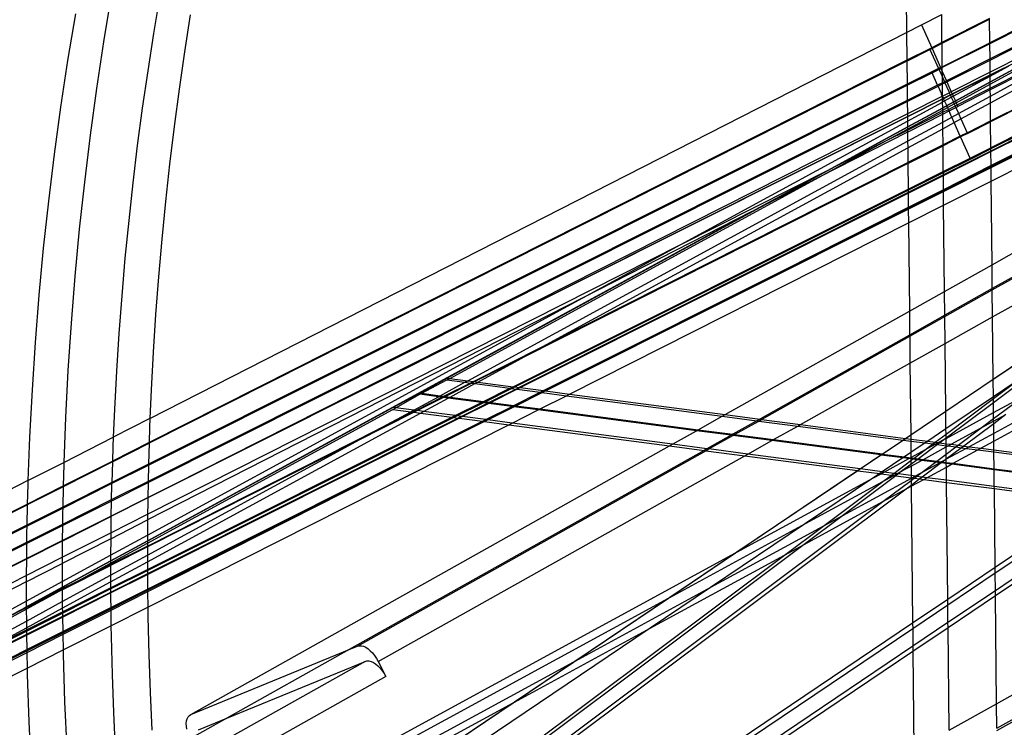
# Model space of a CAD drawing. Extents: x -498 to 535, y -321 to 346.
# Drawn here: x -17 to 15, y 95 to 117 of the extents above; entities that cross this region are included whole.
import ezdxf

# ---------------------------------------------------------------- set-up
doc = ezdxf.new("R2010")
doc.units = 0
doc.layers.get('0').update_dxf_attribs({"linetype": 'CONTINUOUS'})

msp = doc.modelspace()

# ---------------------------------------------------------------- linework, layer by layer
for p, q in [((11.359, 142.352), (11.624, 116.901)), ((-13.747, 118.093), (-13.993, 116.609)), ((-12.203, 118.063), (-12.402, 116.876)), ((-14.893, 117.497), (-15.14, 116.01)), ((-11.226, 117.47), (-11.411, 116.283)), ((12.106, 117.147), (12.748, 117.474)), ((12.757, 116.584), (12.748, 117.474)), ((14.276, 117.35), (12.757, 116.584)), ((12.762, 116.561), (14.277, 117.325)), ((14.284, 116.576), (14.277, 117.325)), ((-12.402, 116.876), (-12.586, 115.686)), ((-12.512, 104.591), (11.624, 116.901)), ((11.624, 116.901), (12.106, 117.147)), ((11.624, 116.901), (11.634, 116.018)), ((12.106, 117.147), (12.43, 116.419)), ((15.376, 117.124), (14.284, 116.576)), ((15.377, 117.092), (14.284, 116.544)), ((-13.993, 116.609), (-14.218, 115.121)), ((12.757, 116.584), (12.43, 116.419)), ((12.439, 116.398), (12.762, 116.561)), ((12.762, 116.561), (12.757, 116.584)), ((12.765, 115.814), (12.762, 116.561)), ((12.765, 115.814), (14.284, 116.576)), ((14.284, 116.544), (14.284, 116.576)), ((15.381, 116.608), (14.289, 116.06)), ((14.29, 116.026), (15.382, 116.574)), ((-11.411, 116.283), (-11.583, 115.094)), ((12.367, 116.388), (11.634, 116.018)), ((11.634, 115.993), (12.374, 116.366)), ((12.43, 116.419), (12.367, 116.388)), ((12.367, 116.388), (12.374, 116.366)), ((12.374, 116.366), (12.439, 116.398)), ((12.374, 116.366), (12.646, 115.755)), ((12.43, 116.419), (12.439, 116.398)), ((12.439, 116.398), (12.711, 115.787)), ((14.284, 116.544), (12.765, 115.783)), ((14.289, 116.06), (14.284, 116.544)), ((-15.14, 116.01), (-15.365, 114.519)), ((11.634, 115.993), (-12.54, 103.799)), ((11.634, 116.018), (-12.539, 103.825)), ((11.634, 116.018), (11.634, 115.993)), ((11.634, 115.993), (11.642, 115.252)), ((14.289, 116.06), (12.899, 115.362)), ((12.912, 115.334), (14.29, 116.026)), ((14.29, 116.026), (14.289, 116.06)), ((14.294, 115.641), (14.29, 116.026)), ((15.386, 116.193), (14.294, 115.641)), ((14.294, 115.553), (15.237, 116.026)), ((14.297, 115.33), (15.388, 115.924)), ((-12.586, 115.686), (-12.758, 114.494)), ((12.43, 115.646), (11.642, 115.252)), ((11.642, 115.22), (12.439, 115.619)), ((12.646, 115.755), (12.43, 115.646)), ((12.439, 115.619), (12.43, 115.646)), ((12.439, 115.619), (12.657, 115.729)), ((12.619, 115.222), (12.439, 115.619)), ((12.711, 115.787), (12.646, 115.755)), ((12.646, 115.755), (12.657, 115.729)), ((12.657, 115.729), (12.722, 115.761)), ((12.657, 115.729), (12.665, 115.717)), ((12.665, 115.717), (12.673, 115.695)), ((12.673, 115.695), (12.768, 115.484)), ((12.765, 115.814), (12.711, 115.787)), ((12.711, 115.787), (12.722, 115.761)), ((12.722, 115.761), (12.765, 115.783)), ((12.722, 115.761), (12.767, 115.661)), ((12.765, 115.783), (12.765, 115.814)), ((12.767, 115.661), (12.765, 115.783)), ((12.767, 115.661), (12.899, 115.362)), ((12.768, 115.484), (12.767, 115.661)), ((14.294, 115.641), (13.054, 115.015)), ((14.294, 115.553), (14.294, 115.641)), ((14.295, 115.513), (14.874, 115.828)), ((14.874, 115.828), (14.295, 115.537)), ((15.388, 115.911), (14.297, 115.317)), ((14.297, 115.257), (15.389, 115.851)), ((14.299, 115.128), (15.391, 115.68)), ((15.391, 115.63), (14.299, 115.073)), ((12.77, 115.298), (12.619, 115.222)), ((12.768, 115.484), (12.769, 115.479)), ((12.769, 115.479), (12.835, 115.33)), ((12.77, 115.298), (12.769, 115.479)), ((12.835, 115.33), (12.77, 115.298)), ((12.771, 115.264), (12.77, 115.298)), ((12.771, 115.264), (12.847, 115.302)), ((12.899, 115.362), (12.835, 115.33)), ((12.835, 115.33), (12.847, 115.302)), ((12.847, 115.302), (12.912, 115.334)), ((12.847, 115.302), (12.963, 115.046)), ((12.899, 115.362), (12.912, 115.334)), ((12.912, 115.334), (13.054, 115.015)), ((13.084, 114.946), (14.294, 115.553)), ((14.295, 115.537), (13.09, 114.933)), ((13.117, 114.872), (14.295, 115.513)), ((13.183, 114.723), (14.297, 115.33)), ((14.297, 115.317), (13.188, 114.713)), ((14.295, 115.537), (14.294, 115.553)), ((14.295, 115.513), (14.295, 115.537)), ((14.297, 115.33), (14.295, 115.513)), ((14.297, 115.317), (14.297, 115.33)), ((14.297, 115.257), (14.297, 115.317)), ((14.301, 114.873), (15.393, 115.467)), ((-14.218, 115.121), (-14.423, 113.629)), ((-12.561, 103.097), (11.642, 115.22)), ((11.642, 115.252), (-12.56, 103.133)), ((-11.583, 115.094), (-11.741, 113.902)), ((11.642, 115.252), (11.642, 115.22)), ((11.642, 115.22), (11.647, 114.734)), ((12.619, 115.222), (11.647, 114.734)), ((11.647, 114.7), (12.631, 115.194)), ((12.631, 115.194), (12.619, 115.222)), ((12.631, 115.194), (12.771, 115.264)), ((12.736, 114.958), (12.631, 115.194)), ((12.771, 114.872), (12.771, 115.264)), ((12.771, 114.872), (12.989, 114.982)), ((12.963, 115.046), (12.971, 115.023)), ((12.971, 115.023), (12.989, 114.982)), ((13.054, 115.015), (12.989, 114.982)), ((12.989, 114.982), (13.02, 114.913)), ((13.054, 115.015), (13.084, 114.946)), ((13.209, 114.665), (14.297, 115.257)), ((13.241, 114.594), (14.299, 115.128)), ((14.299, 115.073), (13.263, 114.544)), ((14.299, 115.128), (14.297, 115.257)), ((14.299, 115.073), (14.299, 115.128)), ((14.301, 114.873), (14.299, 115.073)), ((14.303, 114.662), (15.395, 115.256)), ((-12.573, 102.546), (11.647, 114.7)), ((11.647, 114.734), (-12.572, 102.58)), ((11.647, 114.734), (11.647, 114.7)), ((11.647, 114.7), (11.652, 114.306)), ((12.771, 114.872), (11.652, 114.306)), ((11.652, 114.227), (12.776, 114.791)), ((12.776, 114.775), (11.653, 114.212)), ((11.654, 114.075), (12.777, 114.686)), ((12.745, 114.931), (12.736, 114.958)), ((12.771, 114.872), (12.745, 114.931)), ((12.775, 114.864), (12.771, 114.872)), ((12.804, 114.805), (12.775, 114.864)), ((12.776, 114.791), (12.775, 114.864)), ((12.776, 114.791), (12.804, 114.805)), ((12.81, 114.792), (12.776, 114.775)), ((12.776, 114.775), (12.776, 114.791)), ((12.777, 114.686), (12.776, 114.775)), ((12.841, 114.721), (12.777, 114.686)), ((12.779, 114.503), (12.777, 114.686)), ((12.804, 114.805), (13.02, 114.913)), ((12.81, 114.792), (12.804, 114.805)), ((13.025, 114.901), (12.81, 114.792)), ((12.841, 114.721), (12.81, 114.792)), ((12.841, 114.721), (13.054, 114.837)), ((12.907, 114.573), (12.841, 114.721)), ((12.907, 114.573), (13.12, 114.689)), ((13.124, 114.678), (12.912, 114.563)), ((13.02, 114.913), (13.084, 114.946)), ((13.02, 114.913), (13.025, 114.901)), ((13.09, 114.933), (13.025, 114.901)), ((13.025, 114.901), (13.054, 114.837)), ((13.054, 114.837), (13.117, 114.872)), ((13.054, 114.837), (13.12, 114.689)), ((13.084, 114.946), (13.09, 114.933)), ((13.09, 114.933), (13.117, 114.872)), ((13.117, 114.872), (13.183, 114.723)), ((13.12, 114.689), (13.183, 114.723)), ((13.12, 114.689), (13.124, 114.678)), ((13.188, 114.713), (13.124, 114.678)), ((13.124, 114.678), (13.146, 114.63)), ((13.146, 114.63), (13.209, 114.665)), ((13.183, 114.723), (13.188, 114.713)), ((13.188, 114.713), (13.209, 114.665)), ((13.209, 114.665), (13.241, 114.594)), ((13.284, 114.319), (14.301, 114.873)), ((14.303, 114.662), (14.301, 114.873)), ((-15.365, 114.519), (-15.57, 113.024)), ((-12.758, 114.494), (-12.916, 113.3)), ((11.656, 113.892), (12.779, 114.503)), ((12.779, 114.49), (11.656, 113.879)), ((11.657, 113.819), (12.779, 114.431)), ((11.657, 113.793), (12.78, 114.361)), ((12.779, 114.503), (12.907, 114.573)), ((12.912, 114.563), (12.779, 114.49)), ((12.779, 114.431), (12.933, 114.514)), ((12.779, 114.49), (12.779, 114.503)), ((12.779, 114.431), (12.779, 114.49)), ((12.78, 114.361), (12.779, 114.431)), ((12.78, 114.361), (12.961, 114.452)), ((12.781, 114.298), (12.78, 114.361)), ((12.781, 114.298), (12.983, 114.402)), ((12.912, 114.563), (12.907, 114.573)), ((12.933, 114.514), (12.912, 114.563)), ((12.933, 114.514), (13.146, 114.63)), ((12.961, 114.452), (12.933, 114.514)), ((12.961, 114.452), (13.176, 114.561)), ((12.983, 114.402), (12.961, 114.452)), ((12.983, 114.402), (13.198, 114.511)), ((13.042, 114.27), (12.983, 114.402)), ((13.146, 114.63), (13.176, 114.561)), ((13.176, 114.561), (13.241, 114.594)), ((13.176, 114.561), (13.198, 114.511)), ((13.198, 114.511), (13.263, 114.544)), ((13.198, 114.511), (13.261, 114.376)), ((13.241, 114.594), (13.263, 114.544)), ((13.261, 114.376), (13.269, 114.352)), ((13.269, 114.352), (13.284, 114.319)), ((13.36, 114.148), (14.303, 114.662)), ((14.309, 114.083), (14.303, 114.662)), ((14.309, 114.083), (15.401, 114.633)), ((15.401, 114.605), (14.309, 114.055)), ((11.653, 114.212), (-12.582, 102.058)), ((11.652, 114.306), (-9.975, 103.376)), ((-9.975, 103.376), (11.652, 114.227)), ((4.423, 110.138), (11.654, 114.075)), ((11.652, 114.306), (11.652, 114.227)), ((11.652, 114.227), (11.653, 114.212)), ((11.653, 114.212), (11.654, 114.075)), ((11.654, 114.075), (11.656, 113.892)), ((11.658, 113.724), (12.781, 114.298)), ((11.661, 113.435), (12.783, 114.046)), ((12.783, 114.046), (12.781, 114.298)), ((12.783, 114.046), (13.071, 114.203)), ((12.785, 113.836), (12.783, 114.046)), ((13.051, 114.242), (13.042, 114.27)), ((13.071, 114.203), (13.051, 114.242)), ((13.071, 114.203), (13.284, 114.319)), ((13.147, 114.033), (13.071, 114.203)), ((13.147, 114.033), (13.36, 114.148)), ((13.284, 114.319), (13.36, 114.148)), ((13.36, 114.148), (13.559, 113.705)), ((13.559, 113.705), (14.309, 114.083)), ((13.567, 113.681), (14.309, 114.055)), ((14.309, 114.055), (14.309, 114.083)), ((14.318, 113.227), (14.309, 114.055)), ((-11.741, 113.902), (-11.886, 112.708)), ((11.658, 113.724), (8.839, 112.285)), ((9.126, 112.514), (11.656, 113.892)), ((11.656, 113.879), (9.456, 112.681)), ((10.987, 113.454), (11.657, 113.819)), ((10.987, 113.454), (11.657, 113.793)), ((11.656, 113.892), (11.656, 113.879)), ((11.656, 113.879), (11.657, 113.819)), ((11.657, 113.819), (11.657, 113.793)), ((11.657, 113.793), (11.658, 113.724)), ((11.658, 113.724), (11.661, 113.435)), ((11.663, 113.224), (12.785, 113.836)), ((12.785, 113.836), (13.147, 114.033)), ((12.791, 113.318), (12.785, 113.836)), ((13.342, 113.595), (13.147, 114.033)), ((15.409, 113.773), (14.318, 113.227)), ((15.41, 113.738), (14.318, 113.192)), ((-14.423, 113.629), (-14.606, 112.133)), ((-2.371, 105.795), (11.661, 113.435)), ((8.839, 112.285), (10.987, 113.454)), ((9.456, 112.681), (10.987, 113.454)), ((11.661, 113.435), (11.663, 113.224)), ((13.342, 113.595), (12.791, 113.318)), ((13.352, 113.572), (12.791, 113.29)), ((13.559, 113.705), (13.342, 113.595)), ((13.342, 113.595), (13.352, 113.572)), ((13.567, 113.681), (13.352, 113.572)), ((13.357, 113.553), (13.352, 113.572)), ((13.653, 112.894), (13.357, 113.553)), ((13.559, 113.705), (13.567, 113.681)), ((15.41, 113.669), (14.319, 113.122)), ((14.319, 113.105), (15.411, 113.652)), ((-12.916, 113.3), (-13.061, 112.104)), ((0.023, 106.887), (11.663, 113.224)), ((11.663, 113.224), (11.668, 112.753)), ((12.791, 113.318), (11.668, 112.753)), ((11.668, 112.725), (12.791, 113.29)), ((12.791, 113.29), (12.791, 113.318)), ((12.799, 112.468), (12.791, 113.29)), ((14.319, 113.122), (12.801, 112.361)), ((12.801, 112.344), (14.319, 113.105)), ((13.653, 112.894), (14.318, 113.227)), ((13.663, 112.865), (14.318, 113.192)), ((14.318, 113.192), (14.318, 113.227)), ((14.319, 113.122), (14.318, 113.192)), ((14.319, 113.105), (14.319, 113.122)), ((14.323, 112.657), (14.319, 113.105)), ((15.415, 113.208), (14.323, 112.657)), ((14.324, 112.635), (15.415, 113.182)), ((14.324, 112.597), (15.416, 113.144)), ((-15.57, 113.024), (-15.753, 111.525)), ((12.799, 112.468), (13.653, 112.894)), ((12.8, 112.433), (13.663, 112.865)), ((13.663, 112.865), (13.653, 112.894)), ((-11.886, 112.708), (-12.017, 111.512)), ((11.668, 112.725), (-0.674, 106.507)), ((0.023, 106.887), (11.668, 112.753)), ((4.423, 110.138), (9.126, 112.514)), ((6.694, 111.19), (9.126, 112.514)), ((9.456, 112.681), (7.074, 111.384)), ((9.126, 112.514), (9.456, 112.681)), ((11.668, 112.753), (11.668, 112.725)), ((11.668, 112.725), (11.677, 111.906)), ((11.677, 111.906), (12.799, 112.468)), ((12.8, 112.433), (12.799, 112.468)), ((14.323, 112.657), (12.805, 111.89)), ((12.806, 111.874), (14.324, 112.635)), ((12.806, 111.836), (14.324, 112.597)), ((14.324, 112.635), (14.323, 112.657)), ((14.324, 112.597), (14.324, 112.635)), ((14.328, 112.164), (14.324, 112.597)), ((14.328, 112.164), (15.42, 112.715)), ((-2.942, 105.871), (8.839, 112.285)), ((8.839, 112.285), (7.074, 111.384)), ((11.677, 111.872), (12.8, 112.433)), ((12.801, 112.361), (11.678, 111.798)), ((11.678, 111.782), (12.801, 112.344)), ((12.801, 112.361), (12.8, 112.433)), ((12.801, 112.344), (12.801, 112.361)), ((12.805, 111.89), (12.801, 112.344)), ((12.81, 111.397), (14.328, 112.164)), ((14.355, 109.497), (14.328, 112.164)), ((-14.606, 112.133), (-14.769, 110.635)), ((-13.061, 112.104), (-13.192, 110.905)), ((-0.927, 105.605), (11.677, 111.906)), ((-0.872, 105.598), (11.677, 111.872)), ((11.677, 111.906), (11.677, 111.872)), ((11.677, 111.872), (11.678, 111.798)), ((12.805, 111.89), (11.683, 111.323)), ((11.683, 111.311), (12.806, 111.874)), ((11.683, 111.273), (12.806, 111.836)), ((12.806, 111.874), (12.805, 111.89)), ((12.806, 111.836), (12.806, 111.874)), ((12.81, 111.397), (12.806, 111.836)), ((-15.753, 111.525), (-15.916, 110.024)), ((11.678, 111.798), (-0.729, 105.579)), ((-0.703, 105.576), (11.678, 111.782)), ((11.678, 111.798), (11.678, 111.782)), ((11.678, 111.782), (11.683, 111.323)), ((-12.017, 111.512), (-12.135, 110.314)), ((7.074, 111.384), (-3.03, 105.882)), ((0.102, 105.47), (11.683, 111.273)), ((6.694, 111.19), (7.074, 111.384)), ((11.683, 111.323), (8.672, 109.802)), ((8.672, 109.802), (11.683, 111.311)), ((11.683, 111.323), (11.683, 111.311)), ((11.683, 111.311), (11.683, 111.273)), ((11.683, 111.273), (11.688, 110.83)), ((11.688, 110.83), (12.81, 111.397)), ((12.839, 108.645), (12.81, 111.397)), ((-13.192, 110.905), (-13.31, 109.705)), ((-12.596, 100.684), (6.694, 111.19)), ((6.694, 111.19), (1.301, 108.437)), ((-14.769, 110.635), (-14.91, 109.134)), ((0.874, 105.368), (11.688, 110.83)), ((11.688, 110.83), (11.717, 108.016)), ((-12.135, 110.314), (-12.24, 109.114)), ((-15.916, 110.024), (-16.057, 108.52)), ((-12.589, 101.541), (4.423, 110.138)), ((1.301, 108.437), (4.423, 110.138)), ((14.355, 109.497), (15.445, 110.109)), ((-13.31, 109.705), (-13.415, 108.503)), ((0.042, 105.478), (8.672, 109.802)), ((8.672, 109.802), (0.102, 105.47)), ((12.839, 108.645), (14.355, 109.497)), ((14.363, 108.733), (14.355, 109.497)), ((15.453, 109.345), (14.363, 108.733)), ((-14.91, 109.134), (-15.03, 107.63)), ((-12.24, 109.114), (-12.331, 107.913)), ((14.363, 108.692), (15.453, 109.304)), ((14.363, 108.733), (12.847, 107.882)), ((14.363, 108.692), (14.363, 108.733)), ((-16.057, 108.52), (-16.177, 107.013)), ((-13.415, 108.503), (-13.506, 107.3)), ((-12.595, 100.871), (1.301, 108.437)), ((1.301, 108.437), (-12.59, 101.354)), ((11.717, 108.016), (12.839, 108.645)), ((12.847, 107.882), (12.839, 108.645)), ((12.847, 107.842), (14.363, 108.692)), ((14.372, 107.833), (14.363, 108.692)), ((14.372, 107.833), (15.462, 108.444)), ((-12.331, 107.913), (-12.409, 106.711)), ((5.838, 104.715), (11.717, 108.016)), ((11.717, 108.016), (11.725, 107.253)), ((12.847, 107.882), (11.725, 107.253)), ((11.726, 107.212), (12.847, 107.842)), ((12.847, 107.842), (12.847, 107.882)), ((12.856, 106.983), (12.847, 107.842)), ((12.856, 106.983), (14.372, 107.833)), ((14.392, 105.84), (14.372, 107.833)), ((-15.03, 107.63), (-15.129, 106.124)), ((-13.506, 107.3), (-13.584, 106.095)), ((11.725, 107.253), (6.943, 104.569)), ((7.002, 104.562), (11.726, 107.212)), ((11.725, 107.253), (11.726, 107.212)), ((11.726, 107.212), (11.735, 106.354)), ((-16.177, 107.013), (-16.276, 105.505)), ((-2.189, 105.771), (0.023, 106.887)), ((-0.674, 106.507), (0.023, 106.887)), ((11.735, 106.354), (12.856, 106.983)), ((12.878, 104.82), (12.856, 106.983)), ((-12.409, 106.711), (-12.473, 105.507)), ((-0.674, 106.507), (-2.145, 105.766)), ((-2.057, 105.754), (-0.674, 106.507)), ((14.392, 105.84), (15.48, 106.573)), ((15.48, 106.568), (14.392, 105.834)), ((8.246, 104.398), (11.735, 106.354)), ((11.735, 106.354), (11.759, 104.066)), ((-15.129, 106.124), (-15.208, 104.617)), ((-13.584, 106.095), (-13.648, 104.889)), ((-3.03, 105.882), (-3.895, 105.4)), ((-3.036, 105.819), (-2.942, 105.871)), ((-3.03, 105.882), (-2.942, 105.871)), ((-2.942, 105.871), (-2.371, 105.795)), ((15.487, 105.909), (14.399, 105.094)), ((-3.84, 105.393), (-3.036, 105.819)), ((-3.253, 105.315), (-2.465, 105.744)), ((-2.289, 105.721), (-3.127, 105.299)), ((-2.245, 105.715), (-3.083, 105.293)), ((-3.036, 105.819), (-2.465, 105.744)), ((-2.939, 105.274), (-2.151, 105.703)), ((-2.465, 105.744), (-2.371, 105.795)), ((-2.465, 105.744), (-2.289, 105.721)), ((-2.371, 105.795), (-2.189, 105.771)), ((-2.189, 105.771), (-2.289, 105.721)), ((-2.289, 105.721), (-2.245, 105.715)), ((-2.145, 105.766), (-2.245, 105.715)), ((-2.245, 105.715), (-2.151, 105.703)), ((-2.189, 105.771), (-2.145, 105.766)), ((-2.151, 105.703), (-2.057, 105.754)), ((-2.151, 105.703), (-1.028, 105.555)), ((-2.145, 105.766), (-2.057, 105.754)), ((-2.057, 105.754), (-0.927, 105.605)), ((-1.871, 105.133), (-1.028, 105.555)), ((-1.028, 105.555), (-0.927, 105.605)), ((-1.028, 105.555), (-0.973, 105.548)), ((-0.973, 105.548), (-0.872, 105.598)), ((-0.927, 105.605), (-0.872, 105.598)), ((-0.872, 105.598), (-0.729, 105.579)), ((-0.729, 105.579), (-0.83, 105.529)), ((-0.804, 105.525), (-0.703, 105.576)), ((-0.729, 105.579), (-0.703, 105.576)), ((-0.703, 105.576), (0.042, 105.478)), ((12.878, 104.82), (14.392, 105.84)), ((14.392, 105.834), (12.878, 104.815)), ((14.392, 105.834), (14.392, 105.84)), ((14.397, 105.277), (14.392, 105.834)), ((15.128, 105.769), (14.397, 105.277)), ((14.398, 105.223), (15.128, 105.769)), ((-16.276, 105.505), (-16.354, 103.994)), ((-12.473, 105.507), (-12.512, 104.591)), ((-3.895, 105.4), (-4.756, 104.943)), ((-4.669, 104.931), (-3.899, 105.361)), ((-4.096, 104.856), (-3.31, 105.284)), ((-3.188, 105.268), (-4.024, 104.846)), ((-3.144, 105.262), (-3.98, 104.84)), ((-3.899, 105.361), (-3.84, 105.393)), ((-3.31, 105.284), (-3.899, 105.361)), ((-3.895, 105.4), (-3.84, 105.393)), ((-3.84, 105.393), (-3.253, 105.315)), ((-3.783, 104.815), (-2.997, 105.243)), ((-3.31, 105.284), (-3.253, 105.315)), ((-3.188, 105.268), (-3.31, 105.284)), ((-3.253, 105.315), (-3.127, 105.299)), ((-3.127, 105.299), (-3.188, 105.268)), ((-3.144, 105.262), (-3.188, 105.268)), ((-3.083, 105.293), (-3.144, 105.262)), ((-2.997, 105.243), (-3.144, 105.262)), ((-3.127, 105.299), (-3.083, 105.293)), ((-3.083, 105.293), (-2.939, 105.274)), ((-2.997, 105.243), (-2.939, 105.274)), ((-1.933, 105.103), (-2.997, 105.243)), ((-2.939, 105.274), (-1.871, 105.133)), ((-1.816, 105.126), (-0.973, 105.548)), ((-0.83, 105.529), (-1.672, 105.107)), ((-1.645, 105.104), (-0.804, 105.525)), ((-0.973, 105.548), (-0.83, 105.529)), ((-0.9, 105.005), (-0.058, 105.427)), ((-0.84, 104.998), (-0.004, 105.42)), ((-0.83, 105.529), (-0.804, 105.525)), ((-0.804, 105.525), (-0.058, 105.427)), ((-0.062, 104.895), (0.774, 105.318)), ((-0.058, 105.427), (0.042, 105.478)), ((-0.058, 105.427), (-0.004, 105.42)), ((-0.004, 105.42), (0.002, 105.419)), ((0.002, 105.419), (0.096, 105.471)), ((0.002, 105.419), (0.774, 105.318)), ((0.042, 105.478), (0.096, 105.471)), ((0.096, 105.471), (0.102, 105.47)), ((0.102, 105.47), (0.874, 105.368)), ((0.774, 105.318), (0.874, 105.368)), ((0.774, 105.318), (5.746, 104.663)), ((0.874, 105.368), (5.838, 104.715)), ((14.397, 105.277), (12.884, 104.257)), ((14.398, 105.223), (14.397, 105.277)), ((14.402, 104.781), (15.363, 105.304)), ((14.404, 104.586), (15.363, 105.304)), ((-4.756, 104.943), (-12.596, 100.673)), ((-4.765, 104.878), (-4.669, 104.931)), ((-4.669, 104.931), (-4.756, 104.943)), ((-4.096, 104.856), (-4.669, 104.931)), ((-2.775, 104.682), (-1.933, 105.103)), ((-2.719, 104.675), (-1.878, 105.095)), ((-1.733, 105.076), (-2.573, 104.655)), ((-2.547, 104.652), (-1.707, 105.073)), ((-1.933, 105.103), (-1.871, 105.133)), ((-1.878, 105.095), (-1.933, 105.103)), ((-1.878, 105.095), (-1.816, 105.126)), ((-1.733, 105.076), (-1.878, 105.095)), ((-1.871, 105.133), (-1.816, 105.126)), ((-1.816, 105.126), (-1.672, 105.107)), ((-1.801, 104.554), (-0.961, 104.975)), ((-1.736, 104.545), (-0.901, 104.967)), ((-1.672, 105.107), (-1.733, 105.076)), ((-1.707, 105.073), (-1.733, 105.076)), ((-1.707, 105.073), (-1.645, 105.104)), ((-0.961, 104.975), (-1.707, 105.073)), ((-1.672, 105.107), (-1.645, 105.104)), ((-1.645, 105.104), (-0.9, 105.005)), ((-0.961, 104.975), (-0.9, 105.005)), ((-0.901, 104.967), (-0.961, 104.975)), ((-0.901, 104.967), (-0.84, 104.998)), ((-0.123, 104.864), (-0.901, 104.967)), ((-0.9, 105.005), (-0.84, 104.998)), ((-0.84, 104.998), (-0.062, 104.895)), ((12.885, 104.09), (14.398, 105.223)), ((14.399, 105.094), (12.887, 103.962)), ((14.399, 105.094), (14.398, 105.223)), ((14.402, 104.781), (14.399, 105.094)), ((-15.208, 104.617), (-15.262, 103.19)), ((-13.648, 104.889), (-13.686, 103.993)), ((-12.596, 100.614), (-4.765, 104.878)), ((-12.595, 100.017), (-3.88, 104.762)), ((-12.594, 99.773), (-2.879, 104.63)), ((-12.594, 99.738), (-2.824, 104.622)), ((-4.084, 104.788), (-5.938, 103.853)), ((-5.238, 104.234), (-4.194, 104.803)), ((-4.128, 104.794), (-5.238, 104.234)), ((-4.765, 104.878), (-4.194, 104.803)), ((-4.194, 104.803), (-4.096, 104.856)), ((-4.194, 104.803), (-4.128, 104.794)), ((-4.024, 104.846), (-4.128, 104.794)), ((-4.128, 104.794), (-4.084, 104.788)), ((-4.024, 104.846), (-4.096, 104.856)), ((-3.98, 104.84), (-4.084, 104.788)), ((-4.084, 104.788), (-3.88, 104.762)), ((-3.98, 104.84), (-4.024, 104.846)), ((-3.783, 104.815), (-3.98, 104.84)), ((-3.88, 104.762), (-3.783, 104.815)), ((-3.88, 104.762), (-2.879, 104.63)), ((-2.775, 104.682), (-3.783, 104.815)), ((-2.879, 104.63), (-2.775, 104.682)), ((-2.879, 104.63), (-2.824, 104.622)), ((-2.824, 104.622), (-2.719, 104.675)), ((-2.824, 104.622), (-2.677, 104.603)), ((-2.719, 104.675), (-2.775, 104.682)), ((-2.573, 104.655), (-2.719, 104.675)), ((-2.573, 104.655), (-2.677, 104.603)), ((-2.651, 104.6), (-2.547, 104.652)), ((-2.547, 104.652), (-2.573, 104.655)), ((-1.801, 104.554), (-2.547, 104.652)), ((-0.958, 104.443), (-0.123, 104.864)), ((-0.123, 104.864), (-0.062, 104.895)), ((4.922, 104.2), (-0.123, 104.864)), ((-0.062, 104.895), (4.978, 104.232)), ((4.978, 104.232), (5.746, 104.663)), ((5.746, 104.663), (5.838, 104.715)), ((5.746, 104.663), (6.851, 104.518)), ((5.838, 104.715), (6.943, 104.569)), ((11.759, 104.066), (12.878, 104.82)), ((12.878, 104.815), (11.759, 104.061)), ((12.878, 104.815), (12.878, 104.82)), ((12.884, 104.257), (12.878, 104.815)), ((12.887, 103.957), (14.402, 104.781)), ((14.404, 104.586), (14.402, 104.781)), ((14.405, 104.505), (14.798, 104.719)), ((14.798, 104.719), (14.406, 104.425)), ((15.499, 104.708), (14.409, 104.115)), ((-12.512, 104.591), (-13.686, 103.993)), ((-2.677, 104.603), (-12.594, 99.632)), ((-12.594, 99.616), (-2.651, 104.6)), ((-12.589, 99.148), (-1.906, 104.502)), ((-12.589, 99.11), (-1.846, 104.494)), ((-1.846, 104.494), (-12.588, 99.063)), ((-12.582, 98.572), (-1.062, 104.391)), ((-12.524, 104.302), (-12.539, 103.825)), ((-12.512, 104.591), (-12.524, 104.302)), ((-2.677, 104.603), (-2.651, 104.6)), ((-2.651, 104.6), (-1.906, 104.502)), ((-1.906, 104.502), (-1.801, 104.554)), ((-1.906, 104.502), (-1.846, 104.494)), ((-1.846, 104.494), (-1.839, 104.493)), ((-1.839, 104.493), (-1.742, 104.546)), ((-1.839, 104.493), (-1.062, 104.391)), ((-1.742, 104.546), (-1.801, 104.554)), ((-1.736, 104.545), (-1.742, 104.546)), ((-0.958, 104.443), (-1.736, 104.545)), ((-1.062, 104.391), (-0.958, 104.443)), ((-1.062, 104.391), (4.06, 103.716)), ((4.155, 103.77), (-0.958, 104.443)), ((6.851, 104.518), (6.082, 104.086)), ((6.141, 104.079), (6.91, 104.51)), ((6.943, 104.569), (6.851, 104.518)), ((6.851, 104.518), (6.91, 104.51)), ((6.91, 104.51), (7.002, 104.562)), ((6.91, 104.51), (8.155, 104.346)), ((6.943, 104.569), (7.002, 104.562)), ((7.002, 104.562), (8.246, 104.398)), ((7.385, 103.915), (8.155, 104.346)), ((8.155, 104.346), (8.246, 104.398)), ((8.155, 104.346), (11.517, 103.904)), ((8.246, 104.398), (11.596, 103.957)), ((14.406, 104.425), (13.453, 103.712)), ((14.006, 104.288), (14.404, 104.586)), ((14.006, 104.288), (14.405, 104.505)), ((14.405, 104.505), (14.404, 104.586)), ((14.406, 104.425), (14.405, 104.505)), ((14.409, 104.115), (14.406, 104.425)), ((14.412, 103.866), (15.501, 104.459)), ((-16.354, 103.994), (-16.407, 102.607)), ((-15.262, 103.19), (-13.686, 103.993)), ((-13.686, 103.993), (-13.699, 103.682)), ((-12.596, 100.522), (-5.238, 104.234)), ((-5.938, 103.853), (-5.238, 104.234)), ((4.155, 103.77), (4.922, 104.2)), ((4.922, 104.2), (4.978, 104.232)), ((6.026, 104.055), (4.922, 104.2)), ((4.978, 104.232), (6.082, 104.086)), ((6.026, 104.055), (5.259, 103.624)), ((5.318, 103.617), (6.085, 104.047)), ((6.082, 104.086), (6.026, 104.055)), ((6.085, 104.047), (6.026, 104.055)), ((6.082, 104.086), (6.141, 104.079)), ((6.085, 104.047), (6.141, 104.079)), ((7.329, 103.883), (6.085, 104.047)), ((6.141, 104.079), (7.385, 103.915)), ((11.596, 103.957), (11.759, 104.066)), ((11.759, 104.061), (11.603, 103.956)), ((11.759, 104.066), (11.759, 104.061)), ((11.759, 104.061), (11.76, 103.935)), ((12.884, 104.257), (12.3, 103.864)), ((12.541, 103.832), (12.885, 104.09)), ((12.885, 104.09), (12.884, 104.257)), ((12.887, 103.962), (12.885, 104.09)), ((13.047, 103.766), (14.006, 104.288)), ((13.269, 103.737), (14.006, 104.288)), ((14.409, 104.115), (13.628, 103.689)), ((14.412, 103.866), (14.409, 104.115)), ((-12.539, 103.825), (-13.713, 103.232)), ((-13.713, 103.206), (-12.54, 103.799)), ((-13.699, 103.682), (-13.713, 103.232)), ((-5.938, 103.853), (-12.596, 100.494)), ((-12.595, 100.228), (-5.938, 103.853)), ((-12.54, 103.799), (-12.56, 103.133)), ((-12.539, 103.825), (-12.54, 103.799)), ((-11.204, 95.146), (4.06, 103.716)), ((4.06, 103.716), (4.155, 103.77)), ((4.06, 103.716), (5.164, 103.571)), ((5.259, 103.624), (4.155, 103.77)), ((6.562, 103.453), (7.329, 103.883)), ((7.329, 103.883), (7.385, 103.915)), ((10.808, 103.426), (7.329, 103.883)), ((7.385, 103.915), (10.856, 103.458)), ((10.856, 103.458), (11.517, 103.904)), ((11.524, 103.903), (10.863, 103.457)), ((11.517, 103.904), (11.596, 103.957)), ((11.517, 103.904), (11.524, 103.903)), ((11.603, 103.956), (11.524, 103.903)), ((11.524, 103.903), (11.761, 103.872)), ((11.596, 103.957), (11.603, 103.956)), ((11.603, 103.956), (11.76, 103.935)), ((11.76, 103.935), (12.3, 103.864)), ((11.76, 103.935), (11.761, 103.872)), ((11.761, 103.872), (12.221, 103.811)), ((11.761, 103.872), (11.764, 103.503)), ((12.221, 103.811), (11.764, 103.503)), ((12.616, 103.759), (12.011, 103.306)), ((12.164, 103.286), (12.89, 103.681)), ((12.3, 103.864), (12.221, 103.811)), ((12.221, 103.811), (12.469, 103.778)), ((12.228, 103.598), (12.469, 103.778)), ((12.228, 103.598), (12.542, 103.769)), ((12.3, 103.864), (12.541, 103.832)), ((12.469, 103.778), (12.541, 103.832)), ((12.469, 103.778), (12.542, 103.769)), ((12.541, 103.832), (12.636, 103.82)), ((12.542, 103.769), (12.636, 103.82)), ((12.542, 103.769), (12.616, 103.759)), ((12.688, 103.813), (12.616, 103.759)), ((12.616, 103.759), (12.889, 103.723)), ((12.636, 103.82), (12.86, 103.942)), ((12.636, 103.82), (12.688, 103.813)), ((12.86, 103.942), (12.688, 103.813)), ((12.688, 103.813), (12.889, 103.787)), ((12.887, 103.962), (12.86, 103.942)), ((12.86, 103.942), (12.887, 103.957)), ((12.887, 103.957), (12.887, 103.962)), ((12.889, 103.787), (12.887, 103.957)), ((12.889, 103.787), (13.047, 103.766)), ((12.889, 103.723), (12.889, 103.787)), ((12.889, 103.723), (12.952, 103.715)), ((12.89, 103.681), (12.889, 103.723)), ((12.89, 103.681), (12.952, 103.715)), ((12.892, 103.454), (12.89, 103.681)), ((12.892, 103.454), (13.197, 103.682)), ((12.952, 103.715), (13.047, 103.766)), ((12.952, 103.715), (13.197, 103.682)), ((13.047, 103.766), (13.269, 103.737)), ((13.197, 103.682), (13.269, 103.737)), ((13.197, 103.682), (13.381, 103.658)), ((13.269, 103.737), (13.453, 103.712)), ((13.453, 103.712), (13.381, 103.658)), ((13.453, 103.712), (13.628, 103.689)), ((13.628, 103.689), (13.533, 103.638)), ((13.628, 103.689), (13.997, 103.641)), ((13.997, 103.641), (14.412, 103.866)), ((14.414, 103.586), (14.412, 103.866)), ((-9.975, 103.376), (-12.582, 102.058)), ((-12.582, 102.068), (-9.975, 103.376)), ((5.164, 103.571), (-6.16, 97.217)), ((-5.89, 97.328), (5.223, 103.563)), ((-5.233, 96.839), (6.467, 103.4)), ((5.259, 103.624), (5.164, 103.571)), ((5.164, 103.571), (5.223, 103.563)), ((5.223, 103.563), (5.318, 103.617)), ((5.223, 103.563), (6.467, 103.4)), ((5.318, 103.617), (5.259, 103.624)), ((6.562, 103.453), (5.318, 103.617)), ((6.467, 103.4), (6.562, 103.453)), ((6.467, 103.4), (10.066, 102.926)), ((10.148, 102.981), (6.562, 103.453)), ((10.148, 102.981), (10.808, 103.426)), ((10.815, 103.425), (10.155, 102.98)), ((10.808, 103.426), (10.856, 103.458)), ((10.815, 103.425), (10.808, 103.426)), ((10.863, 103.457), (10.815, 103.425)), ((11.511, 103.333), (10.815, 103.425)), ((10.856, 103.458), (10.863, 103.457)), ((10.863, 103.457), (11.56, 103.365)), ((11.56, 103.365), (11.511, 103.333)), ((11.764, 103.503), (11.56, 103.365)), ((11.56, 103.365), (11.754, 103.34)), ((11.764, 103.503), (11.766, 103.347)), ((11.766, 103.347), (12.228, 103.598)), ((11.864, 103.325), (12.228, 103.598)), ((12.592, 103.23), (12.892, 103.454)), ((12.894, 103.29), (12.892, 103.454)), ((13.381, 103.658), (12.894, 103.29)), ((13.533, 103.638), (12.894, 103.29)), ((13.115, 103.161), (13.903, 103.59)), ((13.381, 103.658), (13.533, 103.638)), ((13.533, 103.638), (13.903, 103.59)), ((13.903, 103.59), (13.997, 103.641)), ((13.903, 103.59), (14.415, 103.522)), ((13.997, 103.641), (14.414, 103.586)), ((14.414, 103.586), (15.511, 103.442)), ((14.415, 103.522), (14.414, 103.586)), ((14.415, 103.522), (15.512, 103.378)), ((14.42, 102.989), (14.415, 103.522)), ((-16.407, 102.607), (-15.262, 103.19)), ((-15.281, 102.44), (-13.713, 103.232)), ((-13.713, 103.206), (-15.281, 102.415)), ((-15.265, 103.108), (-15.281, 102.44)), ((-15.262, 103.19), (-15.265, 103.108)), ((-13.735, 102.513), (-12.561, 103.097)), ((-13.713, 103.206), (-13.734, 102.545)), ((-12.56, 103.133), (-13.734, 102.545)), ((-13.713, 103.232), (-13.713, 103.206)), ((-12.561, 103.097), (-12.572, 102.58)), ((-12.56, 103.133), (-12.561, 103.097)), ((11.511, 103.333), (10.851, 102.888)), ((10.91, 102.881), (11.696, 103.309)), ((11.216, 102.84), (11.767, 103.253)), ((11.768, 103.125), (11.502, 102.926)), ((11.502, 102.926), (11.769, 103.071)), ((11.696, 103.309), (11.511, 103.333)), ((11.696, 103.309), (11.754, 103.34)), ((11.767, 103.299), (11.696, 103.309)), ((11.754, 103.34), (11.766, 103.347)), ((11.754, 103.34), (11.766, 103.338)), ((11.766, 103.347), (11.766, 103.338)), ((11.766, 103.338), (11.864, 103.325)), ((11.766, 103.338), (11.767, 103.299)), ((11.82, 103.292), (11.767, 103.299)), ((11.767, 103.299), (11.767, 103.253)), ((11.767, 103.253), (11.82, 103.292)), ((11.767, 103.253), (11.768, 103.125)), ((11.966, 103.273), (11.768, 103.125)), ((11.768, 103.125), (11.769, 103.071)), ((11.769, 103.071), (12.107, 103.255)), ((11.769, 103.071), (11.772, 102.767)), ((11.82, 103.292), (11.864, 103.325)), ((11.966, 103.273), (11.82, 103.292)), ((11.864, 103.325), (12.011, 103.306)), ((12.011, 103.306), (11.966, 103.273)), ((12.107, 103.255), (11.966, 103.273)), ((12.011, 103.306), (12.164, 103.286)), ((12.085, 102.85), (12.548, 103.196)), ((12.688, 103.178), (12.085, 102.85)), ((12.107, 103.255), (12.164, 103.286)), ((12.548, 103.196), (12.107, 103.255)), ((12.732, 103.172), (12.128, 102.72)), ((12.164, 103.286), (12.592, 103.23)), ((12.271, 102.702), (12.896, 103.042)), ((12.548, 103.196), (12.592, 103.23)), ((12.688, 103.178), (12.548, 103.196)), ((12.592, 103.23), (12.745, 103.209)), ((12.745, 103.209), (12.688, 103.178)), ((12.732, 103.172), (12.688, 103.178)), ((12.776, 103.205), (12.732, 103.172)), ((12.895, 103.151), (12.732, 103.172)), ((12.878, 103.281), (12.745, 103.209)), ((12.745, 103.209), (12.776, 103.205)), ((12.878, 103.281), (12.776, 103.205)), ((12.776, 103.205), (12.895, 103.19)), ((12.894, 103.29), (12.878, 103.281)), ((12.895, 103.19), (12.894, 103.29)), ((12.895, 103.19), (13.115, 103.161)), ((12.895, 103.151), (12.895, 103.19)), ((13.057, 103.129), (12.895, 103.151)), ((12.896, 103.042), (12.895, 103.151)), ((12.896, 103.042), (13.057, 103.129)), ((12.901, 102.619), (12.896, 103.042)), ((13.057, 103.129), (13.115, 103.161)), ((14.421, 102.95), (13.057, 103.129)), ((13.115, 103.161), (14.42, 102.989)), ((6.17, 100.301), (10.066, 102.926)), ((10.073, 102.925), (6.214, 100.325)), ((11.288, 102.765), (9.583, 101.488)), ((10.066, 102.926), (10.148, 102.981)), ((10.066, 102.926), (10.073, 102.925)), ((10.155, 102.98), (10.073, 102.925)), ((10.073, 102.925), (10.77, 102.833)), ((10.155, 102.98), (10.148, 102.981)), ((10.851, 102.888), (10.155, 102.98)), ((10.77, 102.833), (10.547, 102.683)), ((10.547, 102.683), (10.812, 102.828)), ((10.851, 102.888), (10.77, 102.833)), ((10.77, 102.833), (10.812, 102.828)), ((10.812, 102.828), (10.91, 102.881)), ((10.812, 102.828), (11.141, 102.784)), ((10.91, 102.881), (10.851, 102.888)), ((10.871, 102.582), (11.141, 102.784)), ((10.871, 102.582), (11.223, 102.774)), ((11.216, 102.84), (10.91, 102.881)), ((11.141, 102.784), (11.216, 102.84)), ((11.141, 102.784), (11.223, 102.774)), ((11.32, 102.827), (11.216, 102.84)), ((11.223, 102.774), (11.32, 102.827)), ((11.223, 102.774), (11.288, 102.765)), ((11.363, 102.821), (11.288, 102.765)), ((11.288, 102.765), (11.773, 102.701)), ((11.32, 102.827), (11.502, 102.926)), ((11.363, 102.821), (11.32, 102.827)), ((11.502, 102.926), (11.363, 102.821)), ((11.772, 102.767), (11.363, 102.821)), ((11.901, 102.75), (11.772, 102.767)), ((11.772, 102.767), (11.773, 102.701)), ((11.901, 102.75), (11.804, 102.697)), ((11.869, 102.689), (11.944, 102.744)), ((12.085, 102.85), (11.901, 102.75)), ((11.944, 102.744), (11.901, 102.75)), ((11.944, 102.744), (12.085, 102.85)), ((12.128, 102.72), (11.944, 102.744)), ((14.42, 102.989), (15.517, 102.845)), ((14.421, 102.95), (14.42, 102.989)), ((15.517, 102.806), (14.421, 102.95)), ((14.426, 102.418), (14.421, 102.95)), ((-16.407, 102.607), (-31.815, 94.765)), ((-15.281, 102.415), (-16.427, 101.836)), ((-16.411, 102.482), (-16.426, 101.862)), ((-16.426, 101.862), (-15.281, 102.44)), ((-16.407, 102.607), (-16.411, 102.482)), ((-15.298, 101.731), (-13.735, 102.513)), ((-13.734, 102.545), (-15.297, 101.762)), ((-15.281, 102.415), (-15.297, 101.762)), ((-15.281, 102.44), (-15.281, 102.415)), ((-12.572, 102.58), (-13.746, 101.991)), ((-13.746, 101.956), (-12.573, 102.546)), ((-13.736, 102.474), (-13.746, 101.991)), ((-13.735, 102.513), (-13.736, 102.474)), ((-13.734, 102.545), (-13.735, 102.513)), ((-12.573, 102.546), (-12.582, 102.068)), ((-12.572, 102.58), (-12.573, 102.546)), ((6.214, 100.325), (10.547, 102.683)), ((10.547, 102.683), (8.404, 101.24)), ((8.404, 101.24), (10.871, 102.582)), ((8.951, 101.145), (10.871, 102.582)), ((11.773, 102.68), (9.583, 101.488)), ((10.865, 101.937), (11.774, 102.617)), ((11.775, 102.456), (11.657, 102.368)), ((11.657, 102.368), (11.776, 102.432)), ((11.773, 102.701), (11.804, 102.697)), ((11.773, 102.701), (11.773, 102.68)), ((11.804, 102.697), (11.773, 102.68)), ((11.773, 102.68), (11.774, 102.617)), ((11.774, 102.617), (11.869, 102.689)), ((11.774, 102.617), (11.775, 102.456)), ((12.053, 102.664), (11.775, 102.456)), ((11.775, 102.456), (11.776, 102.432)), ((11.776, 102.432), (12.173, 102.649)), ((11.776, 102.432), (11.821, 98.064)), ((11.804, 102.697), (11.869, 102.689)), ((11.869, 102.689), (12.053, 102.664)), ((12.128, 102.72), (12.053, 102.664)), ((12.053, 102.664), (12.173, 102.649)), ((12.271, 102.702), (12.128, 102.72)), ((12.173, 102.649), (12.271, 102.702)), ((12.173, 102.649), (12.901, 102.553)), ((12.901, 102.619), (12.271, 102.702)), ((14.426, 102.418), (12.901, 102.619)), ((12.901, 102.553), (12.901, 102.619)), ((12.901, 102.553), (14.427, 102.352)), ((12.94, 98.817), (12.901, 102.553)), ((15.523, 102.273), (14.426, 102.418)), ((14.427, 102.352), (14.426, 102.418)), ((11.657, 102.368), (-11.89, 84.74)), ((10.865, 101.937), (11.657, 102.368)), ((14.427, 102.352), (15.523, 102.208)), ((14.452, 99.836), (14.427, 102.352)), ((-31.823, 94.08), (-16.426, 101.862)), ((-31.823, 94.054), (-16.427, 101.836)), ((-16.427, 101.836), (-16.442, 101.189)), ((-16.426, 101.862), (-16.427, 101.836)), ((-13.746, 101.991), (-15.305, 101.208)), ((-15.305, 101.174), (-13.746, 101.956)), ((-13.756, 101.479), (-12.582, 102.068)), ((-12.582, 102.058), (-13.756, 101.465)), ((-13.746, 101.956), (-13.756, 101.479)), ((-13.746, 101.991), (-13.746, 101.956)), ((-12.586, 101.89), (-12.589, 101.541)), ((-12.582, 102.058), (-12.586, 101.89)), ((-12.582, 102.068), (-12.582, 102.058)), ((-11.899, 84.895), (10.865, 101.937)), ((8.363, 100.575), (10.865, 101.937)), ((-16.443, 101.157), (-15.298, 101.731)), ((-15.297, 101.762), (-16.442, 101.189)), ((-15.31, 100.699), (-13.756, 101.479)), ((-15.301, 101.597), (-15.305, 101.208)), ((-15.298, 101.731), (-15.301, 101.597)), ((-15.297, 101.762), (-15.298, 101.731)), ((-13.763, 100.947), (-12.589, 101.541)), ((-13.756, 101.479), (-13.756, 101.465)), ((-12.589, 101.541), (-12.59, 101.354)), ((9.583, 101.488), (8.363, 100.575)), ((9.583, 101.488), (8.951, 101.145)), ((-16.442, 101.189), (-20.752, 99.031)), ((-20.741, 99.005), (-16.443, 101.157)), ((-16.451, 100.599), (-15.305, 101.174)), ((-15.305, 101.208), (-16.45, 100.633)), ((-16.443, 101.157), (-16.447, 100.968)), ((-16.442, 101.189), (-16.443, 101.157)), ((-15.31, 100.68), (-13.756, 101.465)), ((-15.305, 101.174), (-15.31, 100.699)), ((-15.305, 101.208), (-15.305, 101.174)), ((-13.765, 100.756), (-12.59, 101.354)), ((-13.76, 101.265), (-13.763, 100.947)), ((-13.756, 101.465), (-13.76, 101.265)), ((-12.59, 101.354), (-12.595, 100.871)), ((4.071, 98.882), (8.404, 101.24)), ((8.404, 101.24), (5.372, 99.197)), ((-16.447, 100.968), (-16.45, 100.633)), ((-15.315, 100.163), (-13.763, 100.947)), ((-13.769, 100.232), (-12.595, 100.871)), ((-13.763, 100.947), (-13.765, 100.756)), ((-12.595, 100.871), (-12.596, 100.684)), ((8.951, 101.145), (5.372, 99.197)), ((7.731, 100.232), (8.951, 101.145)), ((-16.45, 100.633), (-20.549, 98.576)), ((-20.537, 98.549), (-16.451, 100.599)), ((-15.31, 100.68), (-16.456, 100.101)), ((-15.31, 100.68), (-16.456, 100.109)), ((-16.455, 100.125), (-15.31, 100.699)), ((-16.451, 100.599), (-16.455, 100.125)), ((-16.45, 100.633), (-16.451, 100.599)), ((-13.765, 100.756), (-15.316, 99.966)), ((-15.31, 100.68), (-15.315, 100.163)), ((-15.31, 100.68), (-15.31, 100.699)), ((-13.771, 100.047), (-12.596, 100.684)), ((-12.596, 100.673), (-13.771, 100.034)), ((-13.771, 99.974), (-12.596, 100.614)), ((-13.765, 100.756), (-13.769, 100.232)), ((-12.596, 100.684), (-12.596, 100.673)), ((-12.596, 100.673), (-12.596, 100.614)), ((-12.596, 100.614), (-12.596, 100.522)), ((8.363, 100.575), (-11.929, 85.384)), ((7.731, 100.232), (8.363, 100.575)), ((15.539, 100.568), (14.452, 99.836)), ((-15.313, 99.391), (-13.769, 100.232)), ((-13.769, 100.232), (-13.771, 100.056)), ((-12.596, 100.522), (-13.77, 99.93)), ((-12.596, 100.494), (-13.77, 99.902)), ((-13.77, 99.589), (-12.595, 100.228)), ((-12.596, 100.522), (-12.596, 100.494)), ((-12.596, 100.494), (-12.595, 100.228)), ((-12.595, 100.228), (-12.595, 100.017)), ((-12.214, 90.297), (6.17, 100.301)), ((-11.936, 85.507), (7.731, 100.232)), ((3.445, 97.899), (7.731, 100.232)), ((4.027, 98.858), (6.17, 100.301)), ((6.214, 100.325), (4.071, 98.882)), ((6.17, 100.301), (6.214, 100.325)), ((15.541, 100.383), (14.454, 99.651)), ((-20.365, 98.163), (-16.455, 100.125)), ((-16.456, 100.109), (-20.359, 98.151)), ((-16.456, 100.101), (-20.351, 98.132)), ((-16.462, 99.382), (-15.316, 99.966)), ((-16.461, 99.584), (-15.315, 100.163)), ((-16.456, 100.101), (-16.461, 99.584)), ((-16.455, 100.125), (-16.456, 100.109)), ((-16.456, 100.109), (-16.456, 100.101)), ((-15.315, 100.163), (-15.316, 100.086)), ((-15.316, 100.086), (-15.316, 99.966)), ((-15.316, 99.966), (-15.313, 99.391)), ((-15.313, 99.208), (-13.771, 100.047)), ((-13.771, 100.034), (-15.312, 99.195)), ((-15.312, 99.123), (-13.77, 99.902)), ((-14.895, 99.362), (-13.771, 99.974)), ((-13.77, 99.93), (-14.895, 99.362)), ((-13.771, 100.056), (-13.771, 100.047)), ((-13.771, 100.047), (-13.771, 100.034)), ((-13.771, 100.034), (-13.771, 99.974)), ((-13.771, 99.974), (-13.77, 99.93)), ((-13.77, 99.93), (-13.77, 99.902)), ((-13.77, 99.902), (-13.77, 99.589)), ((-13.769, 99.377), (-12.595, 100.017)), ((-12.595, 100.017), (-12.594, 99.773)), ((-20.163, 97.713), (-16.461, 99.584)), ((-16.461, 99.584), (-16.462, 99.454)), ((-15.311, 98.75), (-13.77, 99.589)), ((-13.77, 99.589), (-13.769, 99.377)), ((-13.769, 99.186), (-12.594, 99.773)), ((-13.769, 99.151), (-12.594, 99.738)), ((-12.594, 99.632), (-13.768, 99.044)), ((-13.768, 99.027), (-12.594, 99.616)), ((-12.594, 99.773), (-12.594, 99.738)), ((-12.594, 99.738), (-12.594, 99.632)), ((-12.594, 99.632), (-12.594, 99.616)), ((-12.594, 99.616), (-12.594, 99.476)), ((14.452, 99.836), (12.94, 98.817)), ((14.454, 99.651), (12.942, 98.633)), ((14.454, 99.651), (14.452, 99.836)), ((14.459, 99.107), (14.454, 99.651)), ((14.459, 99.107), (15.547, 99.839)), ((14.461, 98.94), (15.548, 99.672)), ((-16.462, 99.382), (-20.085, 97.537)), ((-16.462, 99.454), (-16.462, 99.382)), ((-16.462, 99.382), (-16.459, 98.767)), ((-16.459, 98.767), (-15.313, 99.391)), ((-15.313, 99.391), (-15.313, 99.208)), ((-15.312, 99.135), (-14.895, 99.362)), ((-14.895, 99.362), (-15.312, 99.151)), ((-15.309, 98.539), (-13.769, 99.377)), ((-13.769, 99.377), (-13.769, 99.186)), ((-12.594, 99.476), (-12.589, 99.148)), ((-16.458, 98.584), (-15.313, 99.208)), ((-15.603, 98.977), (-16.458, 98.545)), ((-16.458, 98.511), (-15.603, 98.977)), ((-15.312, 99.195), (-16.403, 98.601)), ((-15.312, 99.151), (-16.403, 98.601)), ((-15.603, 98.977), (-15.312, 99.135)), ((-15.312, 99.123), (-15.603, 98.977)), ((-15.313, 99.208), (-15.312, 99.195)), ((-15.312, 99.195), (-15.312, 99.151)), ((-15.312, 99.151), (-15.312, 99.135)), ((-15.312, 99.135), (-15.312, 99.123)), ((-15.312, 99.123), (-15.311, 98.75)), ((-15.307, 98.417), (-13.769, 99.186)), ((-15.307, 98.382), (-13.769, 99.151)), ((-13.768, 99.044), (-15.305, 98.274)), ((-15.304, 98.257), (-13.768, 99.027)), ((-13.769, 99.186), (-13.769, 99.151)), ((-13.769, 99.151), (-13.768, 99.044)), ((-13.768, 99.044), (-13.768, 99.027)), ((-13.768, 99.027), (-13.768, 98.846)), ((-13.764, 98.559), (-12.589, 99.148)), ((-13.764, 98.521), (-12.589, 99.11)), ((-12.588, 99.063), (-13.763, 98.47)), ((-12.589, 99.148), (-12.589, 99.11)), ((-12.589, 99.11), (-12.588, 99.063)), ((-12.588, 99.063), (-12.582, 98.572)), ((5.372, 99.197), (1.04, 96.84)), ((5.372, 99.197), (3.445, 97.899)), ((12.947, 98.088), (14.459, 99.107)), ((14.461, 98.94), (14.459, 99.107)), ((-19.818, 96.939), (-16.459, 98.767)), ((-16.459, 98.767), (-16.458, 98.584)), ((-16.456, 98.126), (-15.311, 98.75)), ((-15.311, 98.75), (-15.31, 98.574)), ((-13.768, 98.846), (-13.764, 98.559)), ((-12.199, 90.028), (4.027, 98.858)), ((0.996, 96.816), (4.027, 98.858)), ((4.071, 98.882), (1.04, 96.84)), ((4.027, 98.858), (4.071, 98.882)), ((12.94, 98.817), (11.821, 98.064)), ((12.942, 98.633), (12.94, 98.817)), ((12.949, 97.922), (14.461, 98.94)), ((14.495, 95.491), (14.461, 98.94)), ((-19.725, 96.732), (-16.458, 98.511)), ((-16.458, 98.571), (-17.112, 98.215)), ((-16.458, 98.545), (-17.112, 98.215)), ((-16.644, 98.479), (-16.729, 98.436)), ((-16.644, 98.479), (-16.458, 98.584)), ((-16.458, 98.571), (-16.644, 98.479)), ((-16.403, 98.601), (-16.458, 98.571)), ((-16.458, 98.584), (-16.458, 98.571)), ((-16.458, 98.571), (-16.458, 98.545)), ((-16.458, 98.545), (-16.458, 98.511)), ((-16.458, 98.511), (-16.456, 98.126)), ((-16.455, 97.915), (-15.309, 98.539)), ((-16.454, 97.843), (-15.307, 98.417)), ((-16.453, 97.809), (-15.307, 98.382)), ((-15.31, 98.574), (-15.309, 98.539)), ((-15.309, 98.539), (-15.307, 98.417)), ((-15.307, 98.417), (-15.307, 98.382)), ((-15.307, 98.382), (-15.305, 98.274)), ((-15.296, 97.791), (-13.764, 98.559)), ((-15.295, 97.754), (-13.764, 98.521)), ((-13.763, 98.47), (-15.294, 97.696)), ((-13.764, 98.559), (-13.764, 98.521)), ((-13.764, 98.521), (-13.763, 98.47)), ((-13.763, 98.47), (-13.756, 97.979)), ((-13.756, 97.979), (-12.582, 98.572)), ((-12.582, 98.572), (-12.578, 98.268)), ((12.942, 98.633), (11.823, 97.88)), ((12.947, 98.088), (12.942, 98.633)), ((-19.587, 96.422), (-16.456, 98.126)), ((-16.456, 98.126), (-16.456, 97.939)), ((-15.305, 98.274), (-16.451, 97.699)), ((-16.451, 97.682), (-15.304, 98.257)), ((-15.305, 98.274), (-15.304, 98.257)), ((-15.304, 98.257), (-15.296, 97.791)), ((-12.578, 98.268), (-12.548, 97.061)), ((11.821, 98.064), (-11.732, 82.203)), ((11.821, 98.064), (11.823, 97.88)), ((11.829, 97.335), (12.947, 98.088)), ((12.949, 97.922), (12.947, 98.088)), ((-16.451, 97.699), (-21.492, 95.172)), ((-18.853, 96.609), (-16.453, 97.809)), ((-18.074, 97.033), (-16.455, 97.915)), ((-18.074, 97.033), (-16.454, 97.843)), ((-16.456, 97.939), (-16.455, 97.915)), ((-16.455, 97.915), (-16.454, 97.843)), ((-16.454, 97.843), (-16.453, 97.809)), ((-16.453, 97.809), (-16.451, 97.699)), ((-16.451, 97.699), (-16.451, 97.682)), ((-16.443, 97.217), (-15.296, 97.791)), ((-16.442, 97.179), (-15.295, 97.754)), ((-15.296, 97.791), (-15.295, 97.754)), ((-15.295, 97.754), (-15.294, 97.696)), ((-15.286, 97.206), (-13.756, 97.979)), ((-13.756, 97.979), (-13.752, 97.636)), ((3.445, 97.899), (-12.052, 87.46)), ((11.823, 97.88), (-11.721, 82.025)), ((-0.886, 95.542), (3.445, 97.899)), ((11.823, 97.88), (11.829, 97.335)), ((11.831, 97.169), (12.949, 97.922)), ((12.982, 94.65), (12.949, 97.922)), ((-21.876, 94.963), (-16.451, 97.682)), ((-16.451, 97.682), (-16.443, 97.217)), ((-15.294, 97.696), (-16.441, 97.117)), ((-15.294, 97.696), (-15.286, 97.206)), ((-13.752, 97.636), (-13.722, 96.426)), ((-16.441, 97.117), (-31.863, 89.327)), ((-31.862, 89.489), (-16.443, 97.217)), ((-31.862, 89.452), (-16.442, 97.179)), ((-16.443, 97.217), (-16.442, 97.179)), ((-16.442, 97.179), (-16.441, 97.117)), ((-16.441, 97.117), (-16.432, 96.627)), ((-16.432, 96.627), (-15.286, 97.206)), ((-15.286, 97.206), (-15.283, 97.061)), ((-11.687, 81.499), (11.829, 97.335)), ((-11.677, 81.339), (11.831, 97.169)), ((-11.204, 95.146), (-6.16, 97.217)), ((-6.16, 97.217), (-10.06, 95.029)), ((-6.16, 97.217), (-5.89, 97.328)), ((-5.89, 97.328), (-5.833, 97.342)), ((-5.833, 97.342), (-5.769, 97.34)), ((-5.769, 97.34), (-5.701, 97.323)), ((-5.701, 97.323), (-5.629, 97.29)), ((-5.629, 97.29), (-5.556, 97.242)), ((-5.556, 97.242), (-5.484, 97.182)), ((-5.484, 97.182), (-5.413, 97.109)), ((-5.413, 97.109), (-5.347, 97.026)), ((11.829, 97.335), (11.831, 97.169)), ((11.831, 97.169), (11.863, 94.028)), ((-15.283, 97.061), (-15.235, 95.549)), ((-12.548, 97.061), (-12.506, 95.853)), ((-5.646, 96.843), (-12.366, 93.074)), ((0.996, 96.816), (-12.178, 89.647)), ((-10.06, 95.029), (-5.646, 96.843)), ((-5.646, 96.843), (-5.589, 96.858)), ((-5.589, 96.858), (-5.525, 96.856)), ((-5.525, 96.856), (-5.457, 96.838)), ((-5.457, 96.838), (-5.385, 96.806)), ((-5.385, 96.806), (-5.312, 96.758)), ((-5.347, 97.026), (-5.286, 96.936)), ((-5.312, 96.758), (-5.24, 96.698)), ((-5.286, 96.936), (-5.233, 96.839)), ((-5.233, 96.839), (-4.988, 96.355)), ((-0.93, 95.518), (0.996, 96.816)), ((1.04, 96.84), (-0.886, 95.542)), ((1.04, 96.84), (0.996, 96.816)), ((-31.866, 88.832), (-16.432, 96.627)), ((-16.432, 96.627), (-16.428, 96.423)), ((-5.24, 96.698), (-5.169, 96.625)), ((-5.169, 96.625), (-5.103, 96.542)), ((-5.103, 96.542), (-5.042, 96.452)), ((-5.042, 96.452), (-4.988, 96.355)), ((-16.428, 96.423), (-16.38, 94.908)), ((-13.722, 96.426), (-13.679, 95.215)), ((-4.988, 96.355), (-12.322, 92.244)), ((-12.506, 95.853), (-12.45, 94.645)), ((14.495, 95.491), (15.583, 96.095)), ((-15.235, 95.549), (-15.166, 94.036)), ((-12.165, 89.405), (-0.93, 95.518)), ((-12.084, 88.005), (-0.93, 95.518)), ((-0.886, 95.542), (-12.083, 87.999)), ((-0.93, 95.518), (-0.886, 95.542)), ((-13.679, 95.215), (-13.623, 94.005)), ((12.982, 94.65), (14.495, 95.491)), ((14.503, 94.712), (14.495, 95.491)), ((14.503, 94.712), (15.591, 95.316)), ((14.504, 94.634), (15.592, 95.238)), ((-16.38, 94.908), (-16.311, 93.392)), ((-11.355, 94.861), (-11.346, 94.942)), ((-11.346, 94.942), (-11.326, 95.013)), ((-11.326, 95.013), (-11.295, 95.071)), ((-11.295, 95.071), (-11.254, 95.116)), ((-11.254, 95.116), (-11.204, 95.146)), ((-10.06, 95.029), (-11.102, 94.444)), ((-10.959, 94.659), (-10.06, 95.029)), ((-11.352, 94.771), (-11.355, 94.861)), ((-11.338, 94.674), (-11.352, 94.771))]:
    msp.add_line(p, q)

doc.saveas('drawing.dxf')
